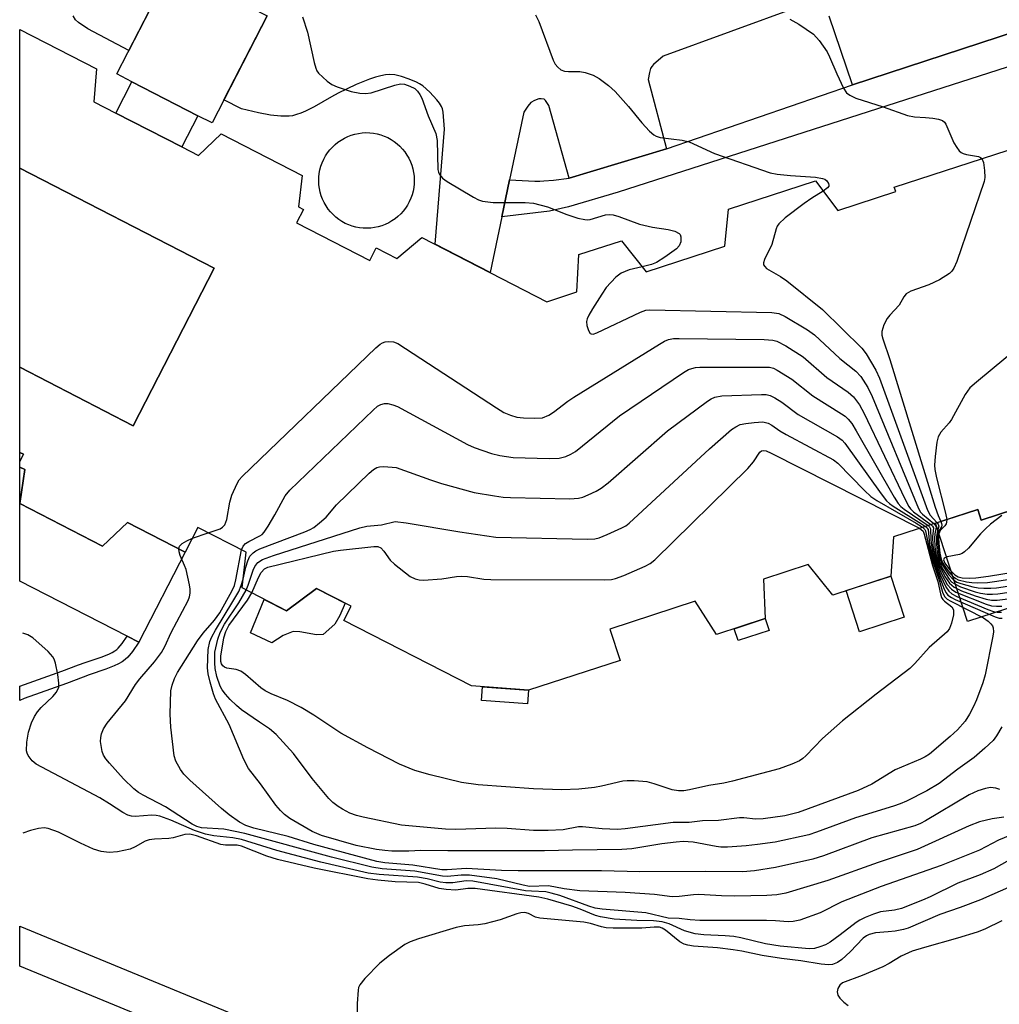
# Model space of a CAD drawing. Units: inches. Extents: x 1177769 to 1183769, y 513460 to 517460.
# Drawn here: x 1177769 to 1177967, y 514995 to 515195 of the extents above; entities that cross this region are included whole.
import ezdxf

# ---------------------------------------------------------------- set-up
doc = ezdxf.new("R2010")
doc.units = ezdxf.units.IN
doc.header["$MEASUREMENT"] = 0
for name, color, linetype in [('BLDG-Footprint', 5, 'Continuous'), ('CULTRL-Pad', 6, 'Continuous'), ('TRANS-Non Street Sidewalk', 7, 'Continuous'), ('TRANS-Parking Lot', 4, 'Continuous'), ('Undefined', 1, 'Continuous')]:
    doc.layers.add(name, color=color, linetype=linetype)

msp = doc.modelspace()

# ---------------------------------------------------------------- linework, layer by layer
at = {"layer": 'BLDG-Footprint'}
for points, elevation in [([(1177804.76, 515175.21), (1177791.4, 515182.08), (1177788.33, 515183.66), (1177799.48, 515205.36), (1177818.76, 515195.45), (1177807.61, 515173.75)], 296.76), ([(1177804.76, 515175.21), (1177801.51, 515168.89), (1177788.15, 515175.76), (1177791.4, 515182.08)], 297.02), ([(1177839.77, 515152.46), (1177839.01, 515152.42), (1177838.25, 515152.44), (1177837.49, 515152.52), (1177836.74, 515152.66), (1177836.01, 515152.86), (1177835.3, 515153.11), (1177834.6, 515153.42), (1177833.93, 515153.79), (1177833.3, 515154.2), (1177832.69, 515154.67), (1177832.13, 515155.18), (1177831.61, 515155.73), (1177831.13, 515156.32), (1177830.7, 515156.95), (1177830.32, 515157.61), (1177830, 515158.29), (1177829.73, 515159), (1177829.51, 515159.73), (1177829.36, 515160.48), (1177829.26, 515161.23), (1177829.22, 515161.99), (1177829.24, 515162.75), (1177829.32, 515163.5), (1177829.46, 515164.25), (1177829.66, 515164.98), (1177829.92, 515165.7), (1177830.23, 515166.39), (1177830.59, 515167.06), (1177831.01, 515167.7), (1177831.47, 515168.3), (1177831.98, 515168.86), (1177832.53, 515169.39), (1177833.12, 515169.86), (1177833.75, 515170.29), (1177834.41, 515170.67), (1177835.1, 515171), (1177835.81, 515171.27), (1177836.54, 515171.48), (1177837.28, 515171.64), (1177838.03, 515171.74), (1177838.79, 515171.78), (1177839.55, 515171.75), (1177840.31, 515171.67), (1177841.06, 515171.53), (1177841.79, 515171.33), (1177842.5, 515171.08), (1177843.2, 515170.77), (1177843.87, 515170.41), (1177844.5, 515169.99), (1177845.1, 515169.53), (1177845.67, 515169.02), (1177846.19, 515168.46), (1177846.67, 515167.87), (1177847.1, 515167.25), (1177847.47, 515166.59), (1177847.8, 515165.9), (1177848.07, 515165.19), (1177848.29, 515164.46), (1177848.44, 515163.72), (1177848.54, 515162.96), (1177848.58, 515162.2), (1177848.56, 515161.44), (1177848.48, 515160.69), (1177848.34, 515159.94), (1177848.14, 515159.21), (1177847.88, 515158.49), (1177847.57, 515157.8), (1177847.21, 515157.13), (1177846.79, 515156.49), (1177846.33, 515155.89), (1177845.82, 515155.33), (1177845.27, 515154.81), (1177844.68, 515154.33), (1177844.05, 515153.9), (1177843.39, 515153.52), (1177842.7, 515153.19), (1177841.99, 515152.92), (1177841.26, 515152.71), (1177840.52, 515152.55)], 296.75), ([(1177768.67, 515124.27), (1177768.67, 515164.58), (1177808.05, 515144.34), (1177791.65, 515112.45)], 296.48)]:
    msp.add_lwpolyline(points, close=True, dxfattribs=dict(at, elevation=elevation))
at = {"layer": 'BLDG-Footprint', "elevation": 297.73}
msp.add_lwpolyline([(1177980.3, 515098.84), (1177963.39, 515093.34), (1177962.68, 515095.51), (1177945.61, 515089.96), (1177945.1, 515082), (1177933.33, 515078.17), (1177928.34, 515084.34), (1177919.27, 515081.39), (1177919.67, 515073.41), (1177909.76, 515070.18), (1177905.45, 515076.9), (1177888.19, 515071.28), (1177890.26, 515064.91), (1177871.72, 515058.89), (1177860.18, 515059.76), (1177834.34, 515073.04), (1177835.8, 515075.88), (1177828.75, 515079.5), (1177822.67, 515074.98), (1177813.69, 515079.6), (1177814.51, 515086.82), (1177804.75, 515091.84), (1177802.18, 515086.84), (1177790.47, 515092.86), (1177785.46, 515088.05), (1177768.67, 515096.68), (1177769.67, 515103.55), (1177768.67, 515104.07), (1177768.67, 515105.23), (1177769.41, 515106.67), (1177768.67, 515107.05), (1177768.67, 515124.27), (1177791.65, 515112.45), (1177808.05, 515144.34), (1177768.67, 515164.58), (1177768.67, 515192.66), (1177784.21, 515184.67), (1177783.7, 515178.05), (1177788.15, 515175.76), (1177801.51, 515168.89), (1177804.89, 515167.15), (1177809.46, 515171.52), (1177825.85, 515163.09), (1177825.15, 515156.74), (1177826.16, 515156.22), (1177824.75, 515153.49), (1177839.55, 515145.88), (1177840.86, 515148.43), (1177845.05, 515146.28), (1177850.11, 515150.56), (1177875.39, 515137.56), (1177881.53, 515139.56), (1177881.93, 515147.11), (1177890.53, 515149.9), (1177895.52, 515143.63), (1177911.49, 515148.83), (1177912.19, 515156.28), (1177929.85, 515162.03), (1177934.34, 515156.05), (1177946.07, 515159.86), (1177945.78, 515160.75), (1177971.32, 515169.06)], dxfattribs=at)
at = {"layer": 'CULTRL-Pad'}
for points in [[(1177947.8, 515073.68), (1177938.74, 515070.73), (1177936.04, 515079.05), (1177945.1, 515082)], [(1177834.56, 515076.52), (1177833.48, 515074), (1177832.46, 515072.25), (1177830.13, 515070.18), (1177828.8, 515070.08), (1177825.42, 515070.74), (1177824.02, 515070.81), (1177821.99, 515069.98), (1177819.71, 515068.5), (1177815.4, 515070.5), (1177818.18, 515077.29), (1177822.67, 515074.98), (1177828.75, 515079.5)], [(1177920.46, 515070.99), (1177914.14, 515068.93), (1177913.36, 515071.35), (1177919.67, 515073.41)], [(1177871.72, 515058.89), (1177871.52, 515056.14), (1177862.18, 515056.84), (1177862.39, 515059.59)]]:
    msp.add_lwpolyline(points, close=True, dxfattribs=at)
for points in [[(1177769.41, 515106.67, 0), (1177768.67, 515105.23, 0), (1177768.67, 515107.05, 0)], [(1177768.67, 515096.68, 0), (1177768.67, 515104.07, 0), (1177769.67, 515103.55, 0)], [(1177768.67, 515096.68, 0), (1177785.46, 515088.05, 0), (1177790.47, 515092.86, 0), (1177802.18, 515086.84, 0), (1177792.8, 515068.59, 0), (1177790.43, 515069.81, 0), (1177768.67, 515080.99, 0)]]:
    msp.add_polyline3d(points, close=True, dxfattribs=at)
at = {"layer": 'TRANS-Non Street Sidewalk'}
for points in [[(1178000.58, 515195.27), (1177889.86, 515159.71), (1177879.8, 515156.76), (1177875.97, 515155.91), (1177866.33, 515154.77), (1177867.89, 515162.2), (1177872.97, 515161.98), (1177873.98, 515161.98), (1177874.84, 515162.01), (1177876.78, 515162.19), (1177879.95, 515162.56), (1177899.65, 515168.52), (1177937.34, 515181.46), (1177996.52, 515200.89)], [(1177810.16, 514985.95), (1177768.66, 515003.05), (1177768.66, 515011.11), (1177813.03, 514992.83)]]:
    msp.add_lwpolyline(points, dxfattribs=at)
msp.add_lwpolyline([(1177769.56, 515057.2), (1177768.66, 515056.84), (1177768.66, 515059.68), (1177777.23, 515062.75), (1177780.6, 515064.03), (1177781.89, 515064.5), (1177785.19, 515065.61), (1177786.72, 515066.21), (1177787.41, 515066.55), (1177787.95, 515066.87), (1177788.34, 515067.16), (1177788.62, 515067.42), (1177789.41, 515068.37), (1177790.43, 515069.81), (1177792.8, 515068.59), (1177791.5, 515066.76), (1177790.54, 515065.61), (1177790.03, 515065.13), (1177789.41, 515064.67), (1177788.66, 515064.23), (1177787.79, 515063.8), (1177786.1, 515063.13), (1177782.76, 515062.01), (1177781.53, 515061.56), (1177778.14, 515060.27)], close=True, dxfattribs=at)
at = {"layer": 'TRANS-Parking Lot'}
for points in [[(1177799.48, 515205.36, 0), (1177790.78, 515188.44, 0), (1177782.43, 515192.79, 0), (1177780.55, 515194.11, 0), (1177779.99, 515194.63, 0), (1177779.49, 515195.42, 0)], [(1177996.52, 515200.89, 0), (1177937.34, 515181.46, 0), (1177932.58, 515195.39, 0)], [(1177926.41, 515197.26, 0), (1177898.97, 515187.28, 0), (1177897, 515185.57, 0), (1177896.66, 515185.18, 0), (1177896.45, 515184.79, 0), (1177896.23, 515183.98, 0), (1177895.96, 515182.57, 0), (1177899.65, 515168.52, 0), (1177879.95, 515162.56, 0), (1177875.85, 515177.3, 0), (1177875.18, 515178.28, 0), (1177875.02, 515178.45, 0), (1177874.85, 515178.53, 0), (1177874.29, 515178.63, 0), (1177873.77, 515178.62, 0), (1177872.89, 515178.31, 0), (1177872.15, 515177.86, 0), (1177871.56, 515177.17, 0), (1177870.76, 515175.94, 0), (1177867.89, 515162.2, 0), (1177866.33, 515154.77, 0), (1177863.96, 515143.44, 0), (1177852.78, 515149.18, 0), (1177854.71, 515172.49, 0), (1177854.43, 515175.96, 0), (1177854.3, 515176.6, 0), (1177854.11, 515177.08, 0), (1177853.71, 515177.72, 0), (1177853.15, 515178.44, 0), (1177851.73, 515179.98, 0), (1177850.29, 515181.23, 0), (1177849.65, 515181.67, 0), (1177849.04, 515182.01, 0), (1177847.53, 515182.64, 0), (1177845.97, 515183.16, 0), (1177844.61, 515183.47, 0), (1177843.54, 515183.57, 0), (1177842.72, 515183.5, 0), (1177841.77, 515183.32, 0), (1177840.71, 515183.02, 0), (1177839.5, 515182.62, 0), (1177836.81, 515181.5, 0), (1177833.13, 515179.75, 0), (1177831.78, 515179.04, 0), (1177828.28, 515177.04, 0), (1177826.56, 515176.16, 0), (1177825.6, 515175.74, 0), (1177824.72, 515175.43, 0), (1177823.92, 515175.22, 0), (1177823.22, 515175.12, 0), (1177821.52, 515175.11, 0), (1177819.47, 515175.34, 0), (1177817.02, 515175.79, 0), (1177813.55, 515176.6, 0), (1177810.01, 515178.44, 0), (1177818.76, 515195.45, 0)], [(1178023.44, 515093.21, 0), (1177960.63, 515072.78, 0), (1177954.14, 515092.74, 0), (1177962.68, 515095.51, 0), (1177963.39, 515093.34, 0), (1177980.3, 515098.84, 0)]]:
    msp.add_polyline3d(points, dxfattribs=at)
at = {"layer": 'Undefined'}
msp.add_line((1177803.66, 515089.71, 298), (1177806.86, 515090.76, 298), dxfattribs=at)
for points, elevation in [([(1177825.91, 515195.2), (1177826.96, 515192.11), (1177828.32, 515185.98), (1177828.64, 515184.84), (1177828.87, 515184.32), (1177829.2, 515183.85), (1177830.9, 515182.19), (1177831.86, 515181.5), (1177832.94, 515181.03), (1177835.79, 515180.13), (1177837.52, 515179.75), (1177838.68, 515179.71), (1177839.83, 515179.85), (1177844.66, 515181.39), (1177845.79, 515181.64), (1177846.61, 515181.57), (1177847.67, 515181.22), (1177848.66, 515180.7), (1177849.25, 515180.16), (1177849.72, 515179.49), (1177850.11, 515178.75), (1177851.38, 515175.22), (1177852.96, 515171.61), (1177853.19, 515170.2), (1177853.36, 515164.32), (1177853.47, 515163.78), (1177853.66, 515163.31), (1177854.3, 515162.56), (1177855.25, 515161.89), (1177860.56, 515158.69), (1177861.61, 515158.18), (1177862.39, 515157.94), (1177864.58, 515157.61), (1177871, 515157.67), (1177872.73, 515157.52), (1177875.59, 515156.77), (1177879.46, 515155.18), (1177881.72, 515154.48), (1177883.13, 515154.17), (1177883.69, 515154.14), (1177884.22, 515154.21), (1177887.27, 515155.17), (1177888.07, 515155.24), (1177888.88, 515155.16), (1177890, 515154.83), (1177894.16, 515153.26), (1177896.79, 515152.67), (1177900.02, 515152.2), (1177901.37, 515151.81), (1177902.25, 515151.33), (1177902.4, 515151.17), (1177902.56, 515150.72), (1177902.53, 515149.67), (1177902.25, 515148.9), (1177901.71, 515148.28), (1177899.35, 515146.57), (1177897.62, 515145.49), (1177896.65, 515145.09), (1177894.73, 515144.62)], 296), ([(1177873.12, 515195.61), (1177873.83, 515194.32), (1177876.71, 515186.47), (1177877.09, 515185.68), (1177877.62, 515185.02), (1177878.28, 515184.53), (1177879, 515184.26), (1177879.79, 515184.17), (1177882.1, 515184.18), (1177883.19, 515183.98), (1177884.78, 515183.44), (1177886.03, 515182.76), (1177887.91, 515181.3), (1177889.24, 515180.11), (1177891.95, 515177.08), (1177894.63, 515173.74), (1177896.23, 515172.09), (1177897.09, 515171.36), (1177897.57, 515171.09), (1177898.38, 515170.83), (1177902.83, 515170.28), (1177904.27, 515169.95), (1177909.4, 515167.57), (1177920.62, 515163.65), (1177922.07, 515163.38), (1177924.74, 515163.08), (1177929.83, 515162.78), (1177931.22, 515162.53), (1177931.72, 515162.34), (1177932.11, 515162.06), (1177932.45, 515161.52), (1177932.54, 515161.14), (1177932.51, 515160.96), (1177932.29, 515160.61), (1177931.41, 515159.96)], 294), ([(1177924.66, 515194.73), (1177926.46, 515193.72), (1177929.41, 515191.69), (1177930.55, 515190.44), (1177932.18, 515188.14), (1177932.7, 515187.13), (1177934.16, 515183.69), (1177935.51, 515180.78), (1177936.14, 515179.86), (1177936.77, 515179.36), (1177938, 515178.74), (1177943.55, 515177.04), (1177948.49, 515175.26), (1177949.87, 515174.97), (1177952.12, 515174.88), (1177953.61, 515174.72), (1177954.77, 515174.5), (1177955.54, 515174.22), (1177955.95, 515173.9), (1177956.25, 515173.47), (1177957.87, 515169.74), (1177958.44, 515168.75), (1177958.94, 515168.1), (1177959.34, 515167.76), (1177959.74, 515167.56), (1177960.41, 515167.38), (1177962.83, 515166.96), (1177963.27, 515166.77), (1177963.53, 515166.52)], 292), ([(1177963.53, 515166.52), (1177963.84, 515165.77), (1177964.06, 515164.13), (1177964.11, 515162.72), (1177963.98, 515161.86), (1177958.43, 515145.72), (1177957.85, 515144.36), (1177957.47, 515143.77), (1177956.94, 515143.24), (1177954.94, 515142.01), (1177952.81, 515140.95), (1177949.15, 515139.7), (1177948.18, 515139.16), (1177947.71, 515138.55), (1177946.79, 515136.87), (1177944.87, 515134.83), (1177944.35, 515134.15), (1177943.7, 515132.87), (1177943.28, 515131.53), (1177943.28, 515130.79), (1177943.46, 515130.05), (1177944.89, 515125.86), (1177954.08, 515095.93), (1177954.66, 515094.25), (1177955.21, 515093.08)], 292), ([(1177931.41, 515159.96), (1177929.12, 515158.55), (1177927.54, 515157.47), (1177923.66, 515154.52), (1177922.39, 515153.35), (1177922.09, 515152.87), (1177921.87, 515152.34), (1177921.02, 515149.11), (1177919.53, 515146.13), (1177919.3, 515145.44), (1177919.3, 515145.03), (1177919.54, 515144.65), (1177919.94, 515144.31), (1177922.77, 515142.65), (1177924.01, 515141.8), (1177931.24, 515135.95), (1177939.2, 515128.14), (1177940.09, 515127.03), (1177942.08, 515123.72), (1177942.8, 515122.09), (1177952.52, 515095.38), (1177953.06, 515094.34), (1177954.42, 515092.83)], 294), ([(1177894.73, 515144.62), (1177892.07, 515144), (1177890.48, 515143.36), (1177889.38, 515142.5), (1177887.47, 515140.41), (1177886.53, 515139.05), (1177884.7, 515136.09), (1177883.96, 515134.84), (1177883.6, 515134.07), (1177883.47, 515133.55), (1177883.51, 515132.75), (1177883.83, 515131.72), (1177884.21, 515131.15), (1177884.37, 515131.04), (1177884.79, 515131.01), (1177885.53, 515131.22), (1177894.4, 515135.42), (1177895.5, 515135.81), (1177896.28, 515135.93), (1177920.97, 515135.38), (1177922.41, 515135.18), (1177923.7, 515134.59), (1177928.19, 515131.86), (1177929.62, 515130.87), (1177934.78, 515126.06), (1177938.03, 515123.48), (1177938.99, 515122.4), (1177940.4, 515120.2), (1177941.32, 515118.35), (1177950.67, 515095.7), (1177951.13, 515094.96), (1177951.52, 515094.53), (1177953.79, 515092.62)], 296), ([(1177979.86, 515135.7), (1177962.43, 515121.29), (1177961.11, 515120.1), (1177960.13, 515118.76), (1177957.4, 515113.68), (1177956.88, 515113.01), (1177955.2, 515111.13), (1177954.66, 515110.2), (1177954.41, 515109.09), (1177954.08, 515106.18), (1177953.95, 515104.43), (1177953.99, 515103.56), (1177954.34, 515101.86), (1177956.18, 515094.77), (1177956.41, 515093.47)], 290), ([(1177806.86, 515090.76), (1177809.25, 515091.6), (1177809.72, 515091.89), (1177810.19, 515092.41), (1177810.58, 515093.46), (1177811.24, 515096.95), (1177811.64, 515098.36), (1177812.69, 515100.75), (1177813.12, 515101.49), (1177813.69, 515102.17), (1177840.79, 515128.2), (1177841.69, 515128.96), (1177842.17, 515129.26), (1177842.67, 515129.44), (1177843.3, 515129.52), (1177844.35, 515129.43), (1177845.27, 515129.06), (1177865.21, 515116.04), (1177866.74, 515115.12), (1177868.03, 515114.57), (1177869.34, 515114.21), (1177870.67, 515114.03), (1177872.92, 515113.96), (1177874.57, 515114.07), (1177875.8, 515114.55), (1177876.74, 515115.17), (1177879.68, 515117.42), (1177880.92, 515118.24), (1177898.24, 515128.97), (1177899.27, 515129.56), (1177900.03, 515129.88), (1177901.05, 515130.08), (1177902.23, 515130.11), (1177919.41, 515129.88), (1177921.17, 515129.79), (1177922.01, 515129.58), (1177923.82, 515128.61), (1177927.35, 515126.38), (1177932.15, 515122.21), (1177936.48, 515119.24), (1177937.56, 515118.3), (1177938.72, 515116.67), (1177939.72, 515114.89), (1177947.94, 515097.64), (1177948.76, 515096.07), (1177949.1, 515095.6), (1177949.71, 515095.01), (1177953.21, 515092.43)], 298), ([(1177813.58, 515087.3), (1177813.91, 515088.09), (1177814.4, 515088.61), (1177815.09, 515089.02), (1177817.33, 515090.13), (1177817.76, 515090.44), (1177818.15, 515090.86), (1177818.97, 515092.08), (1177820.31, 515094.39), (1177822.42, 515098.28), (1177823.36, 515099.42), (1177840.22, 515115.62), (1177841.13, 515116.38), (1177841.83, 515116.76), (1177842.56, 515116.95), (1177843.2, 515116.93), (1177844.23, 515116.67), (1177845.16, 515116.31), (1177859.34, 515108.63), (1177860.68, 515108.02), (1177864.23, 515106.81), (1177865.88, 515106.41), (1177868.62, 515106.02), (1177875.9, 515105.82), (1177877.92, 515105.86), (1177879.25, 515106.23), (1177880.27, 515106.68), (1177881.24, 515107.24), (1177890.12, 515114.42), (1177903.1, 515123.21), (1177904.11, 515123.8), (1177904.78, 515124.05), (1177905.52, 515124.21), (1177906.41, 515124.28), (1177919.01, 515124.33), (1177920.49, 515124.27), (1177921.32, 515124.08), (1177922.1, 515123.72), (1177925.07, 515121.88), (1177929.26, 515118.49), (1177935.11, 515114.87), (1177935.84, 515114.36), (1177936.48, 515113.79), (1177937.17, 515112.9), (1177938.1, 515111.43), (1177945.77, 515097.98), (1177946.55, 515096.73), (1177947.12, 515096.08), (1177947.79, 515095.54), (1177952.64, 515092.25)], 300), ([(1177813.89, 515081.37), (1177814.47, 515083.84), (1177814.85, 515085.1), (1177815.3, 515086.02), (1177815.93, 515086.74), (1177816.52, 515087.14), (1177817.3, 515087.52), (1177826.39, 515090.97), (1177827.46, 515091.43), (1177828.23, 515091.85), (1177829.4, 515092.76), (1177830.73, 515093.96), (1177832.82, 515096.44), (1177839.44, 515102.84), (1177840.34, 515103.6), (1177841.02, 515103.98), (1177841.52, 515104.12), (1177842.4, 515104.17), (1177844.93, 515104), (1177851.86, 515101.51), (1177854.11, 515100.78), (1177860.72, 515098.95), (1177864.81, 515098.23), (1177866.57, 515098), (1177868.06, 515097.9), (1177880.06, 515097.64), (1177881.83, 515097.75), (1177882.68, 515097.99), (1177883.78, 515098.44), (1177885.41, 515099.19), (1177886.44, 515099.79), (1177887.81, 515100.91), (1177899.88, 515111.42), (1177907.93, 515117.45), (1177908.68, 515117.89), (1177909.43, 515118.21), (1177910.84, 515118.49), (1177918.93, 515118.78), (1177919.81, 515118.74), (1177920.63, 515118.57), (1177921.62, 515118.1), (1177923.03, 515117.22), (1177926.33, 515114.74), (1177934.28, 515110.18), (1177935.22, 515109.5), (1177935.78, 515108.88), (1177943.12, 515098.64), (1177944.2, 515097.27), (1177944.85, 515096.69), (1177945.57, 515096.19), (1177951.32, 515092.61), (1177952.08, 515092.07)], 302), ([(1177814.54, 515079.16), (1177814.95, 515080.17), (1177815.94, 515083.21), (1177816.26, 515083.91), (1177816.89, 515084.76), (1177817.83, 515085.37), (1177820.05, 515086.19), (1177837.54, 515091.8), (1177838.97, 515092.13), (1177841.97, 515092.4), (1177844.73, 515093.08), (1177846.96, 515092.81), (1177857.82, 515090.99), (1177865.1, 515089.91), (1177883.69, 515089.48), (1177885.17, 515089.54), (1177886.02, 515089.73), (1177887.66, 515090.39), (1177890.63, 515091.74), (1177891.39, 515092.17), (1177892.1, 515092.71), (1177908.35, 515107.79), (1177912.79, 515111.67), (1177913.67, 515112.23), (1177914.61, 515112.66), (1177915.72, 515112.91), (1177917.44, 515113.11), (1177919.15, 515113.2), (1177919.7, 515113.12), (1177920.22, 515112.94), (1177920.97, 515112.54), (1177922.6, 515111.42), (1177923.87, 515110.67), (1177933.45, 515105.54), (1177934.37, 515104.85), (1177939.73, 515099.31), (1177941.03, 515098.11), (1177942.26, 515097.29), (1177950.21, 515092.7), (1177951.52, 515091.88)], 304), ([(1177815.67, 515078.58), (1177817.06, 515081.7), (1177817.59, 515082.7), (1177818.25, 515083.49), (1177818.93, 515083.84), (1177832.21, 515087.05), (1177833.66, 515087.27), (1177840.37, 515088.01), (1177841.19, 515087.96), (1177841.8, 515087.7), (1177842.44, 515087.04), (1177843.71, 515085.24), (1177844.55, 515084.4), (1177847.77, 515081.95), (1177848.75, 515081.45), (1177849.58, 515081.24), (1177850.42, 515081.19), (1177854.17, 515081.46), (1177857.12, 515081.93), (1177858.22, 515082.01), (1177859.33, 515081.92), (1177862.68, 515081.38), (1177864.11, 515081.29), (1177887.03, 515081.27), (1177888.5, 515081.33), (1177889.36, 515081.48), (1177891, 515082.11), (1177895.31, 515084.02), (1177896.34, 515084.55), (1177897.28, 515085.26), (1177916.13, 515103.8), (1177917.31, 515105.14), (1177918.53, 515107.06), (1177918.88, 515107.36), (1177919.24, 515107.46), (1177919.83, 515107.35), (1177920.88, 515106.9), (1177950.92, 515091.69)], 306), ([(1177953.21, 515092.43), (1177953.51, 515092.12), (1177953.7, 515091.75), (1177953.55, 515089.95), (1177953.62, 515088.19), (1177954, 515086.27), (1177954.54, 515084.43), (1177955.37, 515082.44), (1177956.52, 515080.29), (1177957.35, 515079.33), (1177958.27, 515078.75), (1177964.4, 515076.3), (1177965.46, 515076.01), (1177966.47, 515075.89), (1177967.58, 515075.93)], 298), ([(1177953.79, 515092.62), (1177954.07, 515092.3), (1177954.25, 515091.92), (1177953.99, 515090.54), (1177953.95, 515089.69), (1177954, 515087.93), (1177954.22, 515086.48), (1177954.87, 515084.26), (1177956.05, 515081.92), (1177956.98, 515080.54), (1177957.91, 515079.73), (1177959.39, 515079.01), (1177962.15, 515078), (1177964.38, 515077.3), (1177965.51, 515077.14), (1177966.63, 515077.12), (1177970.4, 515077.58)], 296), ([(1177954.42, 515092.83), (1177954.67, 515092.48), (1177954.81, 515092.09), (1177954.45, 515090.83), (1177954.35, 515090.01), (1177954.34, 515088.56), (1177954.45, 515086.8), (1177954.89, 515084.94), (1177955.58, 515083.45), (1177956.93, 515081.37), (1177957.46, 515080.8), (1177957.89, 515080.47), (1177959.17, 515079.82), (1177962.17, 515078.84), (1177963.27, 515078.56), (1177964.62, 515078.37), (1177965.71, 515078.33), (1177966.77, 515078.4), (1177981.79, 515080.61)], 294), ([(1177955.21, 515093.08), (1177955.37, 515092.68), (1177955.42, 515092.3), (1177955.33, 515092), (1177954.86, 515091.26), (1177954.67, 515090.81), (1177954.56, 515089.46), (1177954.81, 515086.29), (1177955.05, 515085.31), (1177955.41, 515084.42), (1177956.81, 515082.25), (1177957.75, 515081.23), (1177958.45, 515080.8), (1177959.24, 515080.49), (1177961.67, 515079.83), (1177962.77, 515079.64), (1177963.91, 515079.55), (1177965.33, 515079.54), (1177966.49, 515079.65), (1177981.57, 515081.94)], 292), ([(1177956.41, 515093.47), (1177956.39, 515092.93), (1177956.28, 515092.58), (1177956, 515092.16), (1177955.09, 515091.24), (1177954.81, 515090.56), (1177954.76, 515089.77), (1177954.83, 515088.65), (1177955.04, 515086.64), (1177955.31, 515085.4), (1177955.65, 515084.62), (1177956.3, 515083.63), (1177957.2, 515082.45), (1177957.8, 515081.82), (1177958.24, 515081.5), (1177958.76, 515081.27), (1177960.44, 515080.86), (1177961.51, 515080.71), (1177962.64, 515080.66), (1177964.66, 515080.73), (1177966.08, 515080.89), (1177981.12, 515083.23)], 290), ([(1177967.59, 515094.26), (1177965.3, 515092.48), (1177964.24, 515091.56), (1177963.27, 515090.55), (1177960.79, 515087.68), (1177959.98, 515086.88), (1177959.52, 515086.57), (1177959.01, 515086.37), (1177956.53, 515085.92), (1177955.88, 515085.62), (1177955.77, 515085.26), (1177956.04, 515084.62), (1177957.06, 515083.28), (1177958.04, 515082.24), (1177958.75, 515081.82), (1177959.54, 515081.64), (1177960.95, 515081.56), (1177962.29, 515081.66), (1177964.85, 515081.99), (1177980.29, 515084.45)], 288), ([(1177951.52, 515091.88), (1177951.98, 515091.44), (1177952.14, 515091.14), (1177952.57, 515088.81), (1177953.63, 515084.86), (1177954.92, 515081), (1177955.57, 515078.72), (1177955.98, 515077.86), (1177956.53, 515077.34), (1177957.26, 515076.89), (1177963.89, 515073.55), (1177964.79, 515072.9), (1177965.37, 515072.36), (1177965.67, 515071.96), (1177965.84, 515071.5), (1177965.86, 515070.7), (1177965.74, 515069.86), (1177964.21, 515061.98), (1177963.71, 515060.41), (1177962.43, 515056.93), (1177961.85, 515055.59), (1177961.04, 515054.07), (1177960.14, 515052.6), (1177958.6, 515050.88), (1177957.11, 515049.5), (1177952.9, 515045.94), (1177952.01, 515045.38), (1177951.1, 515044.93), (1177945.97, 515042.78), (1177941.26, 515039.84), (1177938.45, 515038.58), (1177926.3, 515034.16), (1177923.59, 515033.45), (1177919.25, 515032.83), (1177917.69, 515032.78), (1177915.35, 515033.04), (1177914.47, 515033.05), (1177910.22, 515032.49), (1177906.98, 515032.45), (1177904.24, 515032.11), (1177901.01, 515032.13), (1177891.3, 515030.84), (1177889.7, 515030.72), (1177886.62, 515030.85), (1177882.63, 515031.26), (1177881.84, 515031.21), (1177878.75, 515030.63), (1177875.67, 515030.47), (1177872.69, 515030.52), (1177867.4, 515030.9), (1177865.12, 515030.98), (1177857.02, 515030.69), (1177854.89, 515030.79), (1177846, 515031.57), (1177838.2, 515033.16), (1177836.85, 515033.52), (1177835.55, 515034.01), (1177834.02, 515034.8), (1177833.16, 515035.35), (1177832.11, 515036.17), (1177831.29, 515036.95), (1177827.87, 515041.05), (1177824.11, 515046.1), (1177820.62, 515049.92), (1177819.25, 515051.06), (1177817.2, 515052.39), (1177813.61, 515054.93), (1177812.57, 515055.77), (1177811.27, 515057.04), (1177810.36, 515058.06), (1177809.68, 515058.97), (1177809.26, 515059.72), (1177808.59, 515061.65), (1177808.27, 515063.32), (1177808.15, 515064.42), (1177808.2, 515066.6), (1177808.76, 515069.23), (1177809.24, 515070.59), (1177810.14, 515072.29), (1177813.07, 515076.6), (1177814.54, 515079.16)], 304), ([(1177950.92, 515091.69), (1177951.61, 515091.07), (1177951.84, 515090.49), (1177953.56, 515084.17), (1177954.64, 515080.9), (1177955.14, 515078.44), (1177955.38, 515077.66), (1177955.61, 515077.27), (1177955.97, 515076.9), (1177957.43, 515075.79), (1177957.77, 515075.19), (1177957.75, 515074.15), (1177957.37, 515072.44), (1177956.99, 515071.37), (1177956.51, 515070.69), (1177952.83, 515067.55), (1177949.95, 515064.3), (1177948.93, 515063.28), (1177942.12, 515058.12), (1177935.32, 515052.67), (1177931.28, 515049.15), (1177927.88, 515045.64), (1177927.25, 515045.06), (1177926.6, 515044.61), (1177925.06, 515043.91), (1177922.46, 515042.97), (1177913.01, 515040.45), (1177911.28, 515040.08), (1177908.21, 515039.61), (1177904.31, 515038.71), (1177903.18, 515038.54), (1177902.11, 515038.52), (1177900.83, 515038.71), (1177897.16, 515039.93), (1177895.74, 515040.32), (1177893.13, 515040.52), (1177891.67, 515040.53), (1177890.8, 515040.45), (1177886.52, 515039.46), (1177885.08, 515039.22), (1177881.88, 515038.89), (1177878.45, 515038.69), (1177872.75, 515038.92), (1177861.5, 515039.73), (1177858.15, 515040.22), (1177851.76, 515041.73), (1177848.69, 515042.65), (1177845.56, 515043.94), (1177839.19, 515047.21), (1177833.68, 515050.21), (1177828.2, 515053.87), (1177825.68, 515055.41), (1177822.89, 515056.79), (1177819.58, 515058.17), (1177818.41, 515058.79), (1177817.52, 515059.39), (1177814.39, 515062.05), (1177813.45, 515062.72), (1177812.49, 515063.11), (1177810.6, 515063.36), (1177810.15, 515063.53), (1177809.79, 515063.82), (1177809.54, 515064.24), (1177809.42, 515064.7), (1177809.42, 515065.76), (1177810.03, 515069.47), (1177810.41, 515070.81), (1177811.03, 515071.97), (1177814.82, 515077.15), (1177815.67, 515078.58)], 306), ([(1177952.08, 515092.07), (1177952.38, 515091.79), (1177952.62, 515091.42), (1177952.94, 515088.47), (1177954.1, 515084.17), (1177955.88, 515079.33), (1177956.27, 515078.6), (1177956.65, 515078.16), (1177957.35, 515077.68), (1177958.13, 515077.29), (1177966.23, 515073.72), (1177967.02, 515073.51), (1177967.65, 515073.45)], 302), ([(1177952.64, 515092.25), (1177952.94, 515091.96), (1177953.15, 515091.59), (1177953.17, 515089.35), (1177953.3, 515088.18), (1177953.83, 515085.94), (1177954.42, 515084.01), (1177955.16, 515082.14), (1177956.21, 515079.83), (1177956.81, 515078.95), (1177957.43, 515078.43), (1177958.47, 515077.9), (1177964.75, 515075.23), (1177965.86, 515074.84), (1177966.6, 515074.7), (1177967.52, 515074.67)], 300), ([(1177800.88, 515087.51), (1177801.05, 515088.06), (1177801.58, 515088.58), (1177802.51, 515089.17), (1177803.66, 515089.71)], 298), ([(1177967.96, 515033.18), (1177965.64, 515032.82), (1177963.04, 515032.25), (1177960.97, 515031.46), (1177950.43, 515026.65), (1177942.54, 515024), (1177932.34, 515020.34), (1177923.84, 515017.79), (1177922, 515017.47), (1177920, 515017.35), (1177913.47, 515017.19), (1177910.82, 515017.25), (1177906.22, 515017.52), (1177905.11, 515017.46), (1177902.25, 515017.11), (1177900.8, 515017.09), (1177897.25, 515017.5), (1177891.31, 515017.91), (1177882.13, 515018.27), (1177878.92, 515018.71), (1177875.74, 515019.29), (1177871.94, 515019.18), (1177870.64, 515019.41), (1177865.29, 515020.68), (1177859.76, 515021.44), (1177858.09, 515021.46), (1177855.31, 515021.18), (1177854.29, 515021.23), (1177848.7, 515022.27), (1177842.05, 515022.76), (1177840.01, 515023.06), (1177831.83, 515025.09), (1177814.24, 515029.89), (1177810, 515030.78), (1177805.45, 515031.03), (1177804.53, 515031.28), (1177803.58, 515031.76), (1177798.19, 515035.29), (1177793.67, 515037.61), (1177792.71, 515038.21), (1177791.81, 515038.95), (1177789.71, 515040.97), (1177786.83, 515044.09), (1177786.09, 515044.99), (1177785.65, 515045.72), (1177785.34, 515046.51), (1177785.06, 515048.49), (1177785.08, 515049.34), (1177785.24, 515050.08), (1177785.66, 515051.07), (1177786.35, 515052.25), (1177790.1, 515056.76), (1177792.14, 515060.05), (1177792.97, 515061.23), (1177795.99, 515064.66), (1177797.41, 515066.52), (1177798.07, 515067.75), (1177799.37, 515070.6), (1177802.77, 515077.05), (1177803.02, 515077.8), (1177803.16, 515078.53), (1177803.16, 515079.34), (1177803.04, 515080.2), (1177802.36, 515083.34), (1177802.07, 515084.16), (1177801.15, 515086.18), (1177800.94, 515086.94), (1177800.88, 515087.51)], 298), ([(1177967.14, 515038.78), (1177966.34, 515039.09), (1177965.28, 515039.19), (1177964.26, 515039.01), (1177962.72, 515038.49), (1177960.97, 515037.69), (1177952.08, 515032.43), (1177951.09, 515031.91), (1177949.97, 515031.45), (1177941.23, 515029.01), (1177931.46, 515025.38), (1177929.26, 515024.68), (1177921.75, 515022.97), (1177917.49, 515022.31), (1177915.12, 515022.1), (1177907.52, 515022.18), (1177894.29, 515022.1), (1177886.51, 515022.33), (1177869.62, 515022.32), (1177866.26, 515022.41), (1177859.08, 515022.78), (1177855.26, 515022.52), (1177854.16, 515022.54), (1177848.27, 515023.48), (1177842.6, 515023.94), (1177841.02, 515024.19), (1177828.25, 515027.68), (1177823.02, 515029.27), (1177816.11, 515030.95), (1177814.43, 515031.5), (1177813.19, 515032.18), (1177811.11, 515033.64), (1177809.54, 515034.94), (1177803.11, 515040.69), (1177801.92, 515041.91), (1177801.25, 515042.81), (1177800.29, 515044.51), (1177799.94, 515045.58), (1177799.27, 515051.41), (1177799.12, 515054.04), (1177799.3, 515058.76), (1177799.52, 515059.9), (1177799.99, 515061.24), (1177800.64, 515062.5), (1177804.65, 515068.91), (1177805.81, 515070.42), (1177808.13, 515073.09), (1177809.17, 515074.55), (1177811.64, 515078.92), (1177812.15, 515080.08), (1177812.45, 515081.21), (1177813.58, 515087.3)], 300), ([(1177967.55, 515051.45), (1177966.5, 515049.65), (1177965.8, 515048.71), (1177964.14, 515047.13), (1177961.95, 515045.26), (1177958.63, 515042.93), (1177954.9, 515040.02), (1177952.36, 515038.55), (1177948.25, 515036.46), (1177946.99, 515035.92), (1177945.61, 515035.44), (1177937.92, 515033.05), (1177930.04, 515030.16), (1177928.45, 515029.64), (1177921.69, 515028.13), (1177918.06, 515027.63), (1177915.76, 515027.4), (1177912.04, 515027.14), (1177910.65, 515027.13), (1177909.69, 515027.24), (1177905.06, 515028.12), (1177903.03, 515028.23), (1177901.6, 515028.13), (1177898.74, 515027.78), (1177892.65, 515026.79), (1177890.58, 515026.67), (1177880.61, 515026.52), (1177874.93, 515026.34), (1177855.35, 515026.34), (1177849.9, 515026.44), (1177847.46, 515026.28), (1177844.05, 515026.31), (1177842.63, 515026.41), (1177840.91, 515026.65), (1177836.83, 515027.48), (1177829.78, 515029.51), (1177827.92, 515030.29), (1177823.39, 515032.91), (1177822.3, 515033.76), (1177821.5, 515034.52), (1177820.56, 515035.6), (1177817.46, 515039.91), (1177815.03, 515043.04), (1177814.08, 515044.87), (1177811.1, 515051.96), (1177808.32, 515057.09), (1177807.89, 515058.19), (1177807.23, 515060.49), (1177806.81, 515062.23), (1177806.69, 515063.43), (1177806.86, 515067.15), (1177807.2, 515068.73), (1177807.59, 515069.73), (1177808.3, 515071.05), (1177811.86, 515076.87), (1177813.02, 515078.91), (1177813.54, 515080.12), (1177813.89, 515081.37)], 302), ([(1177970.02, 515029.79), (1177966.87, 515028.52), (1177963.06, 515026.54), (1177955.29, 515023.4), (1177943.1, 515019.12), (1177935.17, 515016.06), (1177930.79, 515013.84), (1177926.65, 515012.36), (1177925.28, 515012.04), (1177924.31, 515012), (1177921.7, 515012.22), (1177919.93, 515012.27), (1177906.43, 515012.27), (1177904.48, 515012.37), (1177902.25, 515012.65), (1177900.02, 515012.77), (1177895.45, 515013.79), (1177886.64, 515014.58), (1177885.21, 515014.77), (1177883.93, 515015.14), (1177878.03, 515017.3), (1177876.32, 515017.83), (1177875.22, 515018.07), (1177872.3, 515018.18), (1177871.08, 515018.3), (1177860.42, 515020.26), (1177859.07, 515020.32), (1177856.41, 515019.86), (1177854.97, 515019.86), (1177853.84, 515020.01), (1177851.17, 515020.7), (1177849.23, 515021.06), (1177841.49, 515021.59), (1177839.22, 515021.88), (1177829.66, 515024.08), (1177820.74, 515026.41), (1177813.57, 515028.67), (1177811.82, 515029.02), (1177807.97, 515029.39), (1177806.29, 515029.74), (1177804.08, 515030.46), (1177799.3, 515032.59), (1177797.07, 515033.39), (1177796.27, 515033.54), (1177795.43, 515033.58), (1177792.05, 515033.31), (1177791.28, 515033.4), (1177790.55, 515033.62), (1177789.55, 515034.13), (1177786.87, 515035.91), (1177784.92, 515037.08), (1177772.03, 515043.94), (1177771.19, 515044.59), (1177770.41, 515045.65), (1177770.19, 515046.12), (1177770.06, 515046.64), (1177770.1, 515048.37), (1177770.42, 515050.4), (1177771.08, 515052.28), (1177771.66, 515053.58), (1177772.25, 515054.54), (1177773.03, 515055.39), (1177775.38, 515057.63), (1177776.11, 515058.52), (1177776.57, 515059.51), (1177776.62, 515060.33), (1177776.37, 515062.06), (1177775.92, 515064.37), (1177775.66, 515065.18), (1177775.39, 515065.67), (1177774.41, 515066.73), (1177771.31, 515069.49), (1177770.34, 515070.1), (1177769.31, 515070.46)], 296), ([(1177969.05, 515024.46), (1177965.95, 515022.71), (1177963.21, 515021.51), (1177958.69, 515019.83), (1177953.07, 515017.07), (1177951.49, 515016.37), (1177947.22, 515014.67), (1177945.85, 515014.36), (1177942.97, 515014.02), (1177941.55, 515013.56), (1177939.89, 515012.89), (1177938.82, 515012.36), (1177938.09, 515011.89), (1177934.86, 515009.38), (1177932.81, 515007.9), (1177931.83, 515007.34), (1177930.73, 515006.92), (1177929.6, 515006.62), (1177928.57, 515006.54), (1177922.69, 515007.09), (1177919.71, 515007.52), (1177914.7, 515008.74), (1177913.28, 515009), (1177911.55, 515009.16), (1177907.23, 515009.35), (1177905.49, 515009.54), (1177903.32, 515010.16), (1177900.23, 515011.61), (1177898.77, 515012.02), (1177897.01, 515012.22), (1177893.63, 515012.29), (1177889.08, 515012.54), (1177886.32, 515013), (1177885.28, 515013.31), (1177882.17, 515014.58), (1177880.48, 515015.17), (1177875.63, 515016.62), (1177873.83, 515017.01), (1177860.94, 515018.73), (1177859.41, 515018.72), (1177857.02, 515018.44), (1177855.04, 515018.53), (1177853.63, 515018.76), (1177850.8, 515019.65), (1177849.46, 515019.94), (1177844.71, 515020.12), (1177841.21, 515020.41), (1177839.19, 515020.69), (1177828.29, 515022.89), (1177820.88, 515024.64), (1177818.71, 515025.28), (1177813.55, 515027.32), (1177812.69, 515027.49), (1177810.33, 515027.53), (1177809.41, 515027.68), (1177804.48, 515029.38), (1177803.14, 515029.72), (1177802.09, 515029.69), (1177799.72, 515029), (1177798.9, 515028.84), (1177795.97, 515028.75), (1177794.85, 515028.62), (1177794.1, 515028.36), (1177792.03, 515027.16), (1177791.03, 515026.72), (1177788.5, 515026.18), (1177786.78, 515026.01), (1177785.17, 515026.25), (1177783.59, 515026.71), (1177780.97, 515027.9), (1177776.54, 515030.17), (1177774.42, 515030.89), (1177773.61, 515031.01), (1177772.49, 515030.89), (1177770.82, 515030.47), (1177769.31, 515029.92)], 294), ([(1177969.5, 515019.2), (1177963.23, 515016.46), (1177959.11, 515014.87), (1177955.01, 515013.47), (1177948.63, 515010.72), (1177947.68, 515010.43), (1177945.99, 515010.12), (1177944.57, 515009.94), (1177941.98, 515009.78), (1177940.68, 515009.44), (1177940.19, 515009.17), (1177939.51, 515008.66), (1177936.86, 515005.92), (1177935.19, 515004.4), (1177934.27, 515003.75), (1177933.29, 515003.37), (1177932.46, 515003.28), (1177931.01, 515003.4), (1177926.89, 515004.11), (1177922.97, 515004.56), (1177919.04, 515005.19), (1177914.92, 515006.04), (1177913.19, 515006.32), (1177909.99, 515006.72), (1177905.15, 515007.1), (1177903.98, 515007.26), (1177903.23, 515007.48), (1177902.34, 515007.95), (1177899.46, 515010.28), (1177898.77, 515010.72), (1177898.26, 515010.89), (1177897.19, 515010.94), (1177894.69, 515010.73), (1177893.24, 515010.69), (1177888.85, 515010.71), (1177887.44, 515010.79), (1177886.52, 515010.98), (1177884.24, 515011.67), (1177882.89, 515011.93), (1177873.98, 515012.72), (1177873.14, 515012.93), (1177871.68, 515013.67), (1177870.97, 515013.86), (1177870.16, 515013.79), (1177869.33, 515013.59), (1177865.96, 515012.41), (1177862.89, 515011.56), (1177861.54, 515011.39), (1177858.77, 515011.22), (1177857.07, 515010.84), (1177849.44, 515008.53), (1177847.75, 515007.94), (1177846.69, 515007.42), (1177843.54, 515005.15), (1177841.61, 515003.61), (1177838.58, 515000.53), (1177837.53, 514999.22), (1177837.31, 514998.72), (1177837.19, 514998.16), (1177837.01, 514995.49), (1177837.01, 514993.41)], 292), ([(1177967.55, 515012.21), (1177964.15, 515010.49), (1177962.58, 515009.88), (1177958.58, 515008.66), (1177951.88, 515006.83), (1177949.41, 515006.07), (1177947.2, 515005.03), (1177944.77, 515003.53), (1177943.5, 515002.88), (1177939.27, 515001.1), (1177935.31, 514999.64), (1177934.76, 514999.17), (1177934.39, 514998.53), (1177934.24, 514997.83), (1177934.37, 514997.16), (1177934.77, 514996.52), (1177935.55, 514995.74), (1177936.43, 514995.05)], 290)]:
    msp.add_lwpolyline(points, dxfattribs=dict(at, elevation=elevation))

doc.saveas('drawing.dxf')
